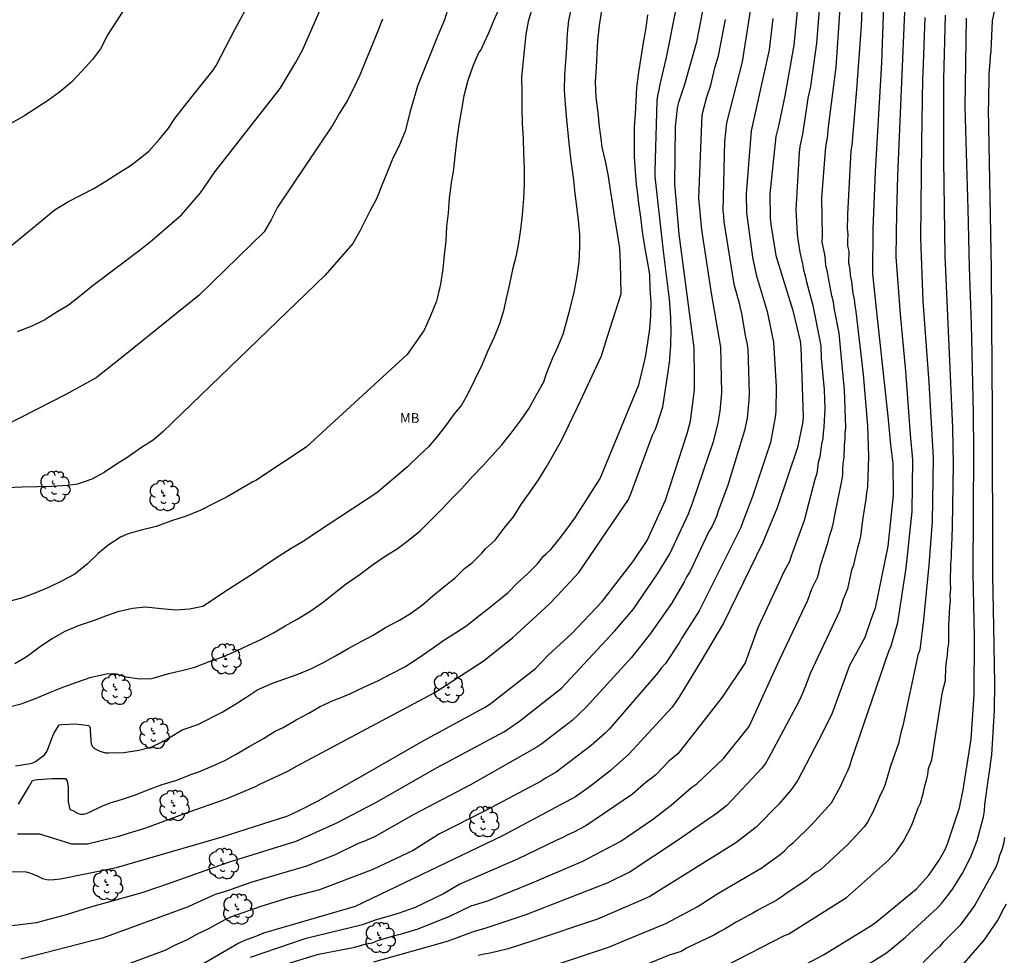
# Model space of a CAD drawing. Units: metres. Extents: x 577143 to 577494, y 4789040 to 4789290.
# Drawn here: x 577327 to 577403, y 4789132 to 4789204 of the extents above; entities that cross this region are included whole.
import ezdxf

# ---------------------------------------------------------------- set-up
doc = ezdxf.new("R2010")
doc.units = ezdxf.units.M
for name, color, linetype in [('020104', 34, 'Continuous'), ('100202', 3, 'Continuous'), ('100301', 7, 'Continuous')]:
    doc.layers.add(name, color=color, linetype=linetype)
doc.layers.add('020105', color=24, linetype='Continuous', lineweight=30)
doc.styles.add('ARIAL', font='ARIAL.TTF', dxfattribs={"height": 1})

# ---------------------------------------------------------------- blocks, each defined once
blk = doc.blocks.new('ARBOL')
blk.add_circle((0, 0), 0.0587)
for centre, radius, start, end in [((-0.564, 0.381), 0.532, 92.28, 254.58), ((-0.28, 0.855), 0.3, 359.28777, 173.60777), ((0.097, 0.97), 0.21, 23.15651, 160.46651), ((0.438, 0.881), 0.24, 301.57804, 139.32804), ((-0.091, 0.321), 0.12, 119.14, 310.56), ((0.656, 0.288), 0.443, 319.85562, 114.76562), ((0.819, -0.249), 0.383, 235.52754, 62.02753), ((-0.556, -0.339), 0.555, 142.64, 266.54), ((-0.039, -0.384), 0.21, 189.64, 323.88), ((0.299, -0.624), 0.532, 224.67, 0.24), ((-0.301, -0.676), 0.45, 213.78, 295.32)]:
    blk.add_arc(centre, radius, start, end)

msp = doc.modelspace()

# ---------------------------------------------------------------- linework, layer by layer
at = {"layer": '020104', "flags": 128}
for points, elevation in [([(577368.03, 4789130.827), (577372.703, 4789132.374), (577374.001, 4789132.913), (577377.069, 4789134.19), (577379.495, 4789135.494), (577381.105, 4789136.531), (577384.469, 4789138.482), (577385.936, 4789139.536), (577386.297, 4789139.863), (577386.644, 4789140.22), (577386.985, 4789140.474), (577388.378, 4789141.843), (577389.926, 4789143.558), (577390.631, 4789144.835), (577390.958, 4789145.584), (577391.176, 4789145.993), (577391.348, 4789146.422), (577391.493, 4789146.868), (577394.387, 4789155.326), (577394.575, 4789155.748), (577395.068, 4789157.563), (577395.735, 4789161.789), (577396.204, 4789166.172), (577396.235, 4789170.191), (577396.067, 4789172.153), (577395.708, 4789177.085), (577395.283, 4789181.502), (577394.947, 4789185.96), (577395.01, 4789189.43), (577395.073, 4789192.247), (577395.909, 4789211.667)], 263), ([(577389.39, 4789210.414), (577388.762, 4789202.529), (577388.292, 4789199.179), (577388.105, 4789198.272), (577387.957, 4789197.356), (577387.693, 4789195.468), (577387.48, 4789194.518), (577387.421, 4789194.046), (577387.152, 4789189.611), (577387.274, 4789187.723), (577387.307, 4789187.286), (577387.461, 4789186.322), (577387.679, 4789185.409), (577387.756, 4789184.93), (577387.896, 4789184.473), (577387.986, 4789184.004), (577388.495, 4789182.166), (577389.11, 4789179.04), (577389.142, 4789178.089), (577389.354, 4789175.634), (577389.402, 4789174.17), (577389.337, 4789172.738), (577389.274, 4789172.293), (577389.247, 4789171.844), (577389.156, 4789171.4), (577389.023, 4789170.434), (577388.906, 4789169.979), (577388.796, 4789169.121), (577388.646, 4789168.675), (577387.798, 4789165.483), (577386.793, 4789162.719), (577386.661, 4789162.287), (577386.223, 4789161.49), (577385.831, 4789160.633), (577384.221, 4789157.137), (577383.235, 4789154.439), (577381.453, 4789151.765), (577378.038, 4789147.389), (577377.294, 4789146.806), (577376.29, 4789145.739), (577375.936, 4789145.446), (577375.543, 4789145.169), (577374.487, 4789144.229), (577370.852, 4789141.763), (577369.92, 4789141.278), (577369.472, 4789141.076), (577369.036, 4789140.834), (577368.6, 4789140.658), (577365.557, 4789139.175), (577361.09, 4789137.234), (577359.817, 4789136.502), (577357.618, 4789135.436), (577356.299, 4789134.973), (577354.42, 4789134.413), (577353.538, 4789134.081), (577349.052, 4789132.99), (577344.817, 4789131.557)], 267), ([(577346.123, 4789130.591), (577350.103, 4789131.799), (577351.993, 4789132.173), (577352.937, 4789132.355), (577353.811, 4789132.609), (577354.303, 4789132.695), (577354.757, 4789132.892), (577356.127, 4789133.295), (577356.554, 4789133.391), (577357.836, 4789133.775), (577360.362, 4789134.789), (577361.972, 4789135.561), (577362.803, 4789135.832), (577363.228, 4789135.945), (577363.653, 4789136.102), (577366.694, 4789137.354), (577370.625, 4789139.042), (577373.585, 4789140.573), (577376.025, 4789142.259), (577377.481, 4789143.391), (577379.094, 4789144.765), (577379.481, 4789145.032), (577381.552, 4789147.011), (577383.532, 4789149.487), (577385.764, 4789154.387), (577385.962, 4789154.816), (577388.089, 4789159.304), (577388.41, 4789160.176), (577388.84, 4789161.064), (577388.985, 4789161.51), (577389.087, 4789161.981), (577389.683, 4789163.813), (577389.778, 4789164.254), (577389.986, 4789164.872), (577390.087, 4789165.32), (577390.156, 4789165.774), (577390.744, 4789168.561), (577390.803, 4789169.008), (577390.806, 4789169.462), (577390.842, 4789169.917), (577390.921, 4789170.373), (577390.941, 4789171.312), (577390.986, 4789171.791), (577390.995, 4789172.253), (577391.04, 4789172.7), (577390.93, 4789175.605), (577390.523, 4789180.021), (577390.148, 4789181.982), (577390.088, 4789182.461), (577389.962, 4789182.91), (577389.691, 4789184.312), (577389.626, 4789184.787), (577389.491, 4789185.244), (577389.466, 4789185.682), (577389.413, 4789186.126), (577389.217, 4789187.088), (577389.234, 4789187.616), (577389.169, 4789190.521), (577389.482, 4789194.48), (577389.575, 4789194.923), (577389.642, 4789195.37), (577389.67, 4789195.824), (577390.288, 4789200.678), (577390.885, 4789209.495)], 266), ([(577325.943, 4789138.225), (577327.416, 4789138.193), (577327.84, 4789138.081), (577328.283, 4789137.888), (577328.692, 4789137.682), (577329.124, 4789137.574), (577329.603, 4789137.597), (577330.092, 4789137.658), (577334.44, 4789138.531), (577335.865, 4789138.956), (577342.544, 4789140.897), (577347.732, 4789142.54), (577348.604, 4789142.953), (577350.072, 4789143.728), (577353.918, 4789145.879), (577358.238, 4789148.375), (577363.001, 4789150.97), (577363.414, 4789151.231), (577366.961, 4789153.987), (577367.948, 4789155.02), (577369.765, 4789156.716), (577372.123, 4789159.182), (577374.519, 4789162.274), (577375.633, 4789163.919), (577377.048, 4789167.052), (577378.737, 4789172.224), (577378.974, 4789173.188), (577379.29, 4789175.617), (577379.296, 4789176.574), (577379.28, 4789178.896), (577378.103, 4789187.716), (577377.766, 4789191.629), (577377.82, 4789196.053), (577377.984, 4789197.492), (577378.091, 4789197.962), (577378.542, 4789199.349), (577379.469, 4789202.634), (577380.233, 4789206.542)], 272), ([(577387.345, 4789205.834), (577387.007, 4789202.381), (577386.297, 4789198.456), (577385.854, 4789196.223), (577385.61, 4789195.288), (577385.144, 4789190.85), (577385.182, 4789188.942), (577385.221, 4789188.473), (577385.52, 4789186.541), (577385.622, 4789186.063), (577386.921, 4789181.782), (577387.503, 4789179.402), (577387.552, 4789178.924), (577387.733, 4789173.505), (577387.678, 4789173.021), (577387.296, 4789171.149), (577385.726, 4789166.468), (577384.571, 4789163.714), (577381.551, 4789157.506), (577379.809, 4789154.576), (577378.071, 4789151.738), (577377.566, 4789150.978), (577374.197, 4789147.338), (577372.738, 4789146.035), (577371.237, 4789144.845), (577370.049, 4789144.013), (577364.383, 4789140.987), (577352.968, 4789135.501), (577345.853, 4789133.436), (577345.294, 4789133.221), (577344.366, 4789132.867), (577343.926, 4789132.666), (577339.225, 4789129.915)], 268), ([(577389.24, 4789128.801), (577394.209, 4789131.911), (577395.674, 4789133.123), (577398.155, 4789135.401), (577398.472, 4789135.752), (577399.051, 4789136.477), (577399.326, 4789136.853), (577400.075, 4789138.055), (577400.734, 4789139.306), (577401.229, 4789140.636), (577401.731, 4789142.472), (577401.806, 4789142.949), (577401.841, 4789143.429), (577402.375, 4789147.297), (577402.584, 4789150.758), (577402.598, 4789152.82), (577402.532, 4789157.23), (577402.443, 4789161.173), (577402.44, 4789174.09), (577402.414, 4789177.123), (577402.354, 4789185.012), (577402.121, 4789197.41), (577402.14, 4789197.906), (577402.159, 4789200.163), (577402.26, 4789201.063), (577402.277, 4789201.514), (577402.319, 4789201.932), (577402.423, 4789204.277), (577402.838, 4789206.271)], 259), ([(577325.721, 4789186.374), (577329.677, 4789189.616), (577330.697, 4789190.252), (577332.665, 4789191.266), (577333.595, 4789191.83), (577334.601, 4789192.46), (577335.503, 4789193.004), (577336.387, 4789193.714), (577336.929, 4789194.16), (577337.735, 4789195.056), (577338.409, 4789195.86), (577338.969, 4789196.696), (577339.613, 4789197.516), (577340.283, 4789198.376), (577341.935, 4789200.434), (577342.167, 4789200.814), (577343.621, 4789203.6), (577343.757, 4789203.828), (577344.423, 4789205.081)], 282), ([(577360.227, 4789205.435), (577359.889, 4789204.355), (577359.323, 4789202.993), (577357.805, 4789199.201), (577357.211, 4789197.151), (577357.099, 4789196.705), (577356.831, 4789195.711), (577356.345, 4789194.528), (577355.893, 4789193.618), (577355.477, 4789192.588), (577355.059, 4789191.556), (577354.615, 4789190.442), (577354.098, 4789189.498), (577353.318, 4789187.95), (577352.77, 4789186.982), (577350.64, 4789184.536), (577338.029, 4789172.371), (577337.267, 4789171.715), (577336.291, 4789171.107), (577335.299, 4789170.405), (577334.359, 4789169.801), (577333.467, 4789169.215), (577332.509, 4789168.679), (577331.411, 4789168.295), (577330.647, 4789168.199), (577329.389, 4789168.127), (577328.299, 4789168.093), (577327.101, 4789168.055), (577325.901, 4789168.013)], 279), ([(577364.199, 4789205.351), (577363.733, 4789204.323), (577363.301, 4789203.315), (577362.827, 4789202.253), (577362.713, 4789202.017), (577362.561, 4789201.835), (577362.097, 4789200.761), (577361.703, 4789199.653), (577361.386, 4789198.457), (577361.22, 4789197.391), (577361.016, 4789196.195), (577360.84, 4789195.119), (577360.71, 4789193.993), (577360.594, 4789192.745), (577360.41, 4789191.681), (577360.256, 4789190.494), (577360.17, 4789189.336), (577360.058, 4789188.302), (577360, 4789187.198), (577359.878, 4789186.094), (577359.762, 4789185.014), (577359.568, 4789183.828), (577359.322, 4789182.724), (577359.268, 4789182.498), (577358.806, 4789181.378), (577358.3, 4789180.254), (577357.708, 4789179.408), (577357.004, 4789178.376), (577349.162, 4789171.164), (577345.234, 4789168.576), (577345.018, 4789168.48), (577343.026, 4789167.309), (577341.994, 4789166.809), (577340.966, 4789166.287), (577339.842, 4789165.829), (577338.712, 4789165.449), (577337.5, 4789165.003), (577336.35, 4789164.735), (577335.254, 4789164.423), (577334.733, 4789164.193), (577333.785, 4789163.559), (577333.003, 4789162.905), (577332.187, 4789162.115), (577331.187, 4789161.321), (577330.173, 4789160.769), (577329.157, 4789160.269), (577328.103, 4789159.847), (577327.051, 4789159.439), (577325.965, 4789159.169)], 278), ([(577326.026, 4789150.979), (577327.032, 4789151.259), (577328.148, 4789151.669), (577329.18, 4789152.103), (577330.33, 4789152.555), (577331.354, 4789152.931), (577332.458, 4789153.311), (577333.644, 4789153.579), (577334.142, 4789153.603), (577334.396, 4789153.571), (577334.64, 4789153.503), (577335.17, 4789153.347), (577336.238, 4789153.187), (577337.136, 4789153.203), (577337.344, 4789153.263), (577338.492, 4789153.605), (577339.702, 4789153.887), (577340.504, 4789154.093), (577341.574, 4789154.513), (577342.736, 4789154.931), (577343.758, 4789155.367), (577344.666, 4789155.805), (577345.582, 4789156.227), (577346.622, 4789156.771), (577347.528, 4789157.295), (577348.446, 4789157.821), (577349.428, 4789158.415), (577350.384, 4789159.079), (577351.306, 4789159.813), (577352.268, 4789160.567), (577353.334, 4789161.311), (577354.308, 4789162.042), (577355.356, 4789162.774), (577356.228, 4789163.278), (577357.078, 4789163.932), (577357.992, 4789164.686), (577358.916, 4789165.576), (577359.726, 4789166.422), (577360.462, 4789167.188), (577361.216, 4789167.932), (577362.062, 4789168.886), (577362.902, 4789169.76), (577363.594, 4789170.518), (577364.346, 4789171.354), (577365.134, 4789172.356), (577365.838, 4789173.306), (577366.458, 4789174.212), (577367.054, 4789175.296), (577367.61, 4789176.254), (577367.8, 4789176.884), (577367.9, 4789177.14), (577368.268, 4789178.07), (577368.71, 4789179.02), (577369.106, 4789179.94), (577369.396, 4789180.976), (577369.666, 4789182.042), (577369.964, 4789183.22), (577370.18, 4789184.443), (577370.344, 4789185.557), (577370.394, 4789186.675), (577370.392, 4789187.679), (577370.288, 4789188.817), (577370.126, 4789190.043), (577370, 4789191.103), (577369.896, 4789192.147), (577369.728, 4789193.401), (577369.6, 4789194.545), (577369.492, 4789195.551), (577369.382, 4789196.615), (577369.272, 4789197.805), (577369.206, 4789198.881), (577369.222, 4789200.073), (577369.298, 4789201.111), (577369.376, 4789202.177), (577369.44, 4789203.315), (577369.548, 4789204.311), (577369.782, 4789205.355)], 276), ([(577334.937, 4789205.055), (577334.385, 4789204.167), (577333.749, 4789203.211), (577333.201, 4789202.101), (577332.563, 4789201.269), (577331.763, 4789200.391), (577330.931, 4789199.509), (577330.013, 4789198.741), (577329.151, 4789198.117), (577328.189, 4789197.489), (577327.315, 4789196.931), (577326.291, 4789196.323)], 283), ([(577366.696, 4789205.269), (577366.396, 4789204.219), (577366.206, 4789203.219), (577366.076, 4789201.979), (577365.974, 4789200.903), (577365.878, 4789199.893), (577365.886, 4789198.673), (577365.888, 4789197.509), (577365.908, 4789196.295), (577366.002, 4789195.135), (577366.034, 4789194.009), (577366.072, 4789192.775), (577366.072, 4789191.631), (577366.036, 4789190.459), (577365.926, 4789189.223), (577365.79, 4789188.063), (577365.638, 4789187.044), (577365.422, 4789185.954), (577365.178, 4789184.978), (577364.96, 4789183.958), (577364.742, 4789182.952), (577364.478, 4789181.77), (577364.154, 4789180.75), (577363.744, 4789179.71), (577363.232, 4789178.604), (577362.798, 4789177.542), (577362.244, 4789176.432), (577361.694, 4789175.324), (577361.2, 4789174.432), (577360.652, 4789173.758), (577360.056, 4789172.924), (577359.338, 4789172.032), (577358.644, 4789171.2), (577357.998, 4789170.604), (577357.014, 4789169.646), (577356.844, 4789169.498), (577354.644, 4789167.626), (577349.952, 4789164.548), (577349.05, 4789163.921), (577347.992, 4789163.295), (577347.048, 4789162.705), (577346.15, 4789162.121), (577345.148, 4789161.425), (577343.194, 4789160.169), (577341.134, 4789158.813), (577340.084, 4789158.587), (577339.042, 4789158.517), (577337.896, 4789158.619), (577336.676, 4789158.755), (577335.668, 4789158.649), (577334.526, 4789158.379), (577333.584, 4789158.043), (577332.622, 4789157.687), (577331.444, 4789157.293), (577330.416, 4789156.865), (577329.456, 4789156.317), (577328.429, 4789155.629), (577327.487, 4789154.923), (577326.543, 4789154.359)], 277), ([(577326.739, 4789141.162), (577328.442, 4789141.162), (577330.931, 4789140.376), (577332.176, 4789140.376), (577334.6, 4789140.965), (577336.696, 4789141.62), (577340.138, 4789142.891), (577342.952, 4789143.874), (577345.178, 4789144.799), (577345.565, 4789145.008), (577347.684, 4789145.998), (577348.447, 4789146.435), (577353.062, 4789148.887), (577359.135, 4789152.119), (577362.882, 4789154.56), (577365.164, 4789156.371), (577368.022, 4789158.996), (577368.638, 4789159.642), (577370.318, 4789161.433), (577374.163, 4789167.103), (577374.349, 4789167.546), (577376.042, 4789172.1), (577376.246, 4789172.509), (577376.411, 4789172.937), (577376.841, 4789174.313), (577377.265, 4789177.01), (577377.39, 4789177.945), (577377.4, 4789178.529), (577377.452, 4789179.008), (577377.48, 4789180.412), (577377.45, 4789180.826), (577377.468, 4789181.249), (577377.36, 4789182.661), (577376.891, 4789186.384), (577376.243, 4789192.191), (577376.231, 4789192.638), (577376.39, 4789198.03), (577376.445, 4789198.473), (577376.552, 4789198.904), (577376.62, 4789199.332), (577377.08, 4789201.208), (577377.1, 4789201.303), (577377.964, 4789205.602)], 273), ([(577326.751, 4789180.159), (577327.881, 4789180.605), (577328.793, 4789181.042), (577329.031, 4789181.194), (577329.885, 4789181.734), (577330.499, 4789182.096), (577330.693, 4789182.232), (577331.669, 4789182.972), (577332.515, 4789183.676), (577336.301, 4789186.51), (577337.193, 4789187.236), (577338.731, 4789188.552), (577339.473, 4789189.224), (577340.961, 4789190.91), (577342.097, 4789192.578), (577347.147, 4789199.014), (577348.331, 4789201.003), (577348.879, 4789202.003), (577350.273, 4789205.191)], 281), ([(577393.961, 4789205.484), (577393.815, 4789201.011), (577393.32, 4789192.573), (577393.149, 4789188.103), (577393.122, 4789184.633), (577393.414, 4789181.676), (577394.321, 4789173.313), (577394.503, 4789171.361), (577394.687, 4789169.906), (577394.714, 4789167.423), (577394.313, 4789163.48), (577393.331, 4789158.666), (577393.049, 4789157.933), (577392.515, 4789156.409), (577391.326, 4789154.224), (577389.986, 4789150.531), (577389.786, 4789150.09), (577388.919, 4789148.39), (577387.323, 4789145.31), (577386.765, 4789144.542), (577385.833, 4789143.456), (577384.086, 4789141.675), (577382.518, 4789140.454), (577375.842, 4789136.3), (577374.945, 4789135.894), (577371.777, 4789134.539), (577366.672, 4789132.815), (577364.824, 4789132.217), (577363.428, 4789131.884), (577362.964, 4789131.816), (577362.497, 4789131.717)], 264), ([(577325.011, 4789133.876), (577328.222, 4789134.264), (577330.545, 4789134.893), (577332.433, 4789135.491), (577336.423, 4789136.61), (577338.632, 4789137.351), (577343.21, 4789138.967), (577348.373, 4789140.578), (577351.494, 4789141.994), (577354.564, 4789143.576), (577359.312, 4789146.3), (577364.539, 4789149.108), (577365.71, 4789149.897), (577368.978, 4789152.46), (577373.113, 4789156.917), (577374.535, 4789158.573), (577376.42, 4789161.339), (577377.377, 4789162.904), (577378.829, 4789165.985), (577379.168, 4789166.894), (577380.777, 4789171.613), (577381.134, 4789173.024), (577381.284, 4789173.972), (577381.411, 4789175.387), (577381.367, 4789177.786), (577381.334, 4789178.949), (577380.617, 4789183.127), (577379.86, 4789188.034), (577379.636, 4789190.5), (577379.88, 4789196.969), (577380.246, 4789198.363), (577380.554, 4789199.269), (577380.886, 4789200.636), (577381.168, 4789201.543), (577381.699, 4789204.387)], 271), ([(577326.818, 4789143.448), (577327.046, 4789143.844), (577327.59, 4789144.762), (577327.906, 4789145.294), (577328.11, 4789145.35), (577328.336, 4789145.381), (577329.42, 4789145.445), (577330.484, 4789145.437), (577330.608, 4789145.243), (577330.66, 4789144.991), (577330.682, 4789144.739), (577330.688, 4789143.625), (577330.818, 4789143.038), (577331.034, 4789142.952), (577331.46, 4789142.74), (577331.652, 4789142.682), (577331.88, 4789142.689), (577332.088, 4789142.741), (577332.322, 4789142.831), (577333.25, 4789143.271), (577333.928, 4789143.567), (577334.906, 4789143.843), (577335.91, 4789144.173), (577336.874, 4789144.569), (577337.968, 4789144.981), (577339.116, 4789145.307), (577340.19, 4789145.759), (577340.818, 4789145.969), (577341.91, 4789146.423), (577342.834, 4789146.855), (577343.722, 4789147.351), (577344.772, 4789147.949), (577345.832, 4789148.547), (577346.758, 4789149.137), (577347.358, 4789149.421), (577348.374, 4789150.005), (577349.364, 4789150.527), (577350.242, 4789151.031), (577351.236, 4789151.501), (577352.314, 4789151.909), (577352.54, 4789152.029), (577353.628, 4789152.541), (577354.724, 4789153.035), (577355.748, 4789153.573), (577356.802, 4789154.119), (577357.852, 4789154.787), (577358.852, 4789155.487), (577359.85, 4789156.191), (577360.74, 4789156.766), (577361.626, 4789157.336), (577362.414, 4789157.966), (577363.224, 4789158.588), (577364.016, 4789159.224), (577364.83, 4789159.88), (577365.544, 4789160.606), (577366.344, 4789161.346), (577367.086, 4789162.096), (577367.582, 4789162.722), (577367.776, 4789162.882), (577368.148, 4789163.228), (577368.78, 4789164.036), (577369.474, 4789164.898), (577370.072, 4789165.744), (577371.964, 4789168.75), (577374.988, 4789176.024), (577375.234, 4789177.062), (577375.484, 4789178.162), (577375.682, 4789179.302), (577375.82, 4789180.367), (577375.904, 4789181.365), (577375.934, 4789182.419), (577375.866, 4789183.495), (577375.824, 4789184.573), (577375.636, 4789185.605), (577375.43, 4789186.759), (577375.268, 4789187.909), (577375.122, 4789189.031), (577374.972, 4789190.087), (577374.864, 4789191.025), (577374.782, 4789191.561), (577374.71, 4789192.573), (577374.64, 4789193.753), (577374.64, 4789194.953), (577374.64, 4789196.025), (577374.724, 4789197.055), (577374.766, 4789198.057), (577374.816, 4789199.087), (577374.972, 4789200.285), (577375.156, 4789201.435), (577375.308, 4789202.429), (577375.51, 4789203.563), (577375.674, 4789204.729)], 274), ([(577385.388, 4789204.462), (577385.084, 4789202.023), (577383.686, 4789195.723), (577383.308, 4789190.831), (577383.346, 4789189.359), (577383.792, 4789185.92), (577384.093, 4789184.543), (577384.932, 4789181.708), (577385.432, 4789179.323), (577385.638, 4789175.893), (577385.603, 4789173.975), (577385.552, 4789173.491), (577385.19, 4789171.538), (577383.797, 4789167.344), (577383.05, 4789165.364), (577382.888, 4789164.945), (577380.085, 4789159.298), (577379.653, 4789158.465), (577378.344, 4789156.408), (577378.111, 4789155.987), (577377.04, 4789154.389), (577376.711, 4789154.025), (577376.441, 4789153.649), (577372.7, 4789149.315), (577372.368, 4789148.979), (577371.28, 4789148), (577368.554, 4789145.94), (577367.783, 4789145.509), (577367.382, 4789145.244), (577363.049, 4789142.939), (577359.498, 4789141.155), (577357.464, 4789139.872), (577354.331, 4789138.384), (577350.181, 4789136.809), (577347.819, 4789136.181), (577345.632, 4789135.518), (577343.285, 4789134.675), (577342.832, 4789134.482), (577341.563, 4789133.782), (577340.693, 4789133.354), (577339.862, 4789132.891), (577339.023, 4789132.53), (577338.192, 4789132.102), (577334.071, 4789130.579)], 269), ([(577397.174, 4789204.531), (577397.023, 4789200.203), (577396.993, 4789199.775), (577396.925, 4789194.833), (577396.845, 4789187.409), (577397.025, 4789182.504), (577397.485, 4789176.185), (577397.815, 4789170.346), (577397.737, 4789165.412), (577397.488, 4789162.001), (577397.075, 4789157.773), (577396.789, 4789155.428), (577396.621, 4789155.014), (577395.472, 4789149.544), (577395.347, 4789149.121), (577395.141, 4789148.154), (577394.51, 4789146.395), (577394.101, 4789145.015), (577393.935, 4789144.606), (577393.739, 4789144.207), (577393.161, 4789142.881), (577392.714, 4789142.071), (577392.461, 4789141.703), (577391.192, 4789140.319), (577389.44, 4789138.687), (577389.095, 4789138.391), (577388.732, 4789138.167), (577388.374, 4789137.91), (577388.037, 4789137.605), (577386.388, 4789136.496), (577386.025, 4789136.231), (577385.637, 4789135.98), (577384.219, 4789135.235), (577383.838, 4789134.984), (577382.52, 4789134.297), (577381.687, 4789133.779), (577381.249, 4789133.551), (577380.853, 4789133.314), (577378.668, 4789132.275), (577378.271, 4789132.026), (577377.329, 4789131.729), (577373.283, 4789130.087)], 262), ([(577381.864, 4789130.975), (577386.188, 4789133.221), (577386.61, 4789133.401), (577391.09, 4789136.219), (577394.364, 4789139.12), (577394.984, 4789139.817), (577395.519, 4789140.578), (577396.159, 4789141.827), (577396.664, 4789143.166), (577396.846, 4789143.525), (577397.081, 4789144.4), (577397.179, 4789144.887), (577397.311, 4789145.332), (577397.401, 4789145.772), (577397.467, 4789146.227), (577397.725, 4789146.895), (577398.538, 4789152.165), (577398.789, 4789153.064), (577398.797, 4789154.055), (577398.851, 4789154.535), (577398.937, 4789155.006), (577398.955, 4789155.48), (577399.044, 4789155.944), (577399.034, 4789157.391), (577399.078, 4789157.824), (577399.109, 4789158.797), (577399.161, 4789159.255), (577399.155, 4789159.735), (577399.199, 4789160.183), (577399.175, 4789160.681), (577399.197, 4789162.143), (577399.239, 4789162.605), (577399.242, 4789163.073), (577399.279, 4789163.498), (577399.314, 4789164.979), (577399.399, 4789169.888), (577399.351, 4789172.652), (577398.743, 4789186.023), (577398.659, 4789193.511), (577398.664, 4789194.79), (577398.642, 4789199.753), (577398.79, 4789204.717)], 261), ([(577403.371, 4789140.864), (577403.272, 4789140.387), (577403.146, 4789139.919), (577402.967, 4789139.47), (577402.845, 4789138.988), (577402.686, 4789138.573), (577401.047, 4789135.609), (577399.91, 4789134.06), (577398.606, 4789132.732), (577398.298, 4789132.389), (577397.948, 4789132.075), (577397.044, 4789131.175)], 258), ([(577403.489, 4789135.691), (577403.272, 4789135.331), (577402.832, 4789134.478), (577401.76, 4789132.886), (577399.182, 4789129.937)], 257)]:
    msp.add_lwpolyline(points, dxfattribs=dict(at, elevation=elevation))
at = {"layer": '020105', "flags": 128}
for points, elevation in [([(577392.554, 4789211.678), (577392.227, 4789203.897), (577391.877, 4789198.946), (577391.505, 4789194.629), (577391.435, 4789194.171), (577391.175, 4789189.268), (577391.175, 4789189.084), (577391.16, 4789188.148), (577391.187, 4789187.686), (577391.161, 4789187.227), (577391.173, 4789186.802), (577391.271, 4789186.38), (577391.256, 4789185.468), (577391.362, 4789185.003), (577391.393, 4789184.522), (577391.493, 4789184.047), (577391.592, 4789183.114), (577391.682, 4789182.652), (577391.735, 4789182.176), (577391.822, 4789181.709), (577392.398, 4789176.812), (577392.714, 4789172.856), (577392.796, 4789170.437), (577392.736, 4789168.09), (577392.653, 4789167.631), (577392.599, 4789167.149), (577392.351, 4789165.674), (577392.182, 4789164.262), (577392.088, 4789163.801), (577391.954, 4789163.362), (577391.859, 4789162.921), (577391.731, 4789162.491), (577391.628, 4789162.013), (577391.493, 4789161.615), (577391.176, 4789160.179), (577391.03, 4789159.783), (577390.842, 4789159.377), (577390.584, 4789158.486), (577388.273, 4789153.594), (577387.944, 4789152.697), (577387.574, 4789151.814), (577387.365, 4789151.381), (577385.048, 4789147.019), (577384.796, 4789146.619), (577384.527, 4789146.246), (577381.802, 4789143.354), (577381.094, 4789142.787), (577377.975, 4789140.633), (577374.3, 4789138.205), (577372.564, 4789137.347), (577366.193, 4789134.855), (577363.015, 4789133.808), (577362.198, 4789133.581), (577360.088, 4789132.791), (577354.371, 4789131.187)], 265), ([(577326.602, 4789146.44), (577327.736, 4789146.603), (577327.94, 4789146.661), (577328.132, 4789146.779), (577328.84, 4789147.277), (577328.97, 4789147.467), (577329.07, 4789147.645), (577329.488, 4789148.755), (577329.572, 4789148.947), (577329.968, 4789149.623), (577330.174, 4789149.641), (577331.248, 4789149.687), (577332.292, 4789149.563), (577332.388, 4789149.375), (577332.39, 4789149.167), (577332.47, 4789148.117), (577332.578, 4789147.943), (577332.716, 4789147.783), (577332.924, 4789147.669), (577333.142, 4789147.577), (577333.588, 4789147.439), (577333.838, 4789147.439), (577335.012, 4789147.475), (577336.168, 4789147.639), (577337.178, 4789147.905), (577338.09, 4789148.343), (577338.508, 4789148.607), (577339.52, 4789149.233), (577339.762, 4789149.307), (577340.748, 4789149.641), (577342.62, 4789150.611), (577343.61, 4789151.197), (577344.472, 4789151.727), (577345.312, 4789152.295), (577345.488, 4789152.393), (577346.538, 4789152.849), (577347.496, 4789153.175), (577348.46, 4789153.529), (577349.51, 4789153.975), (577350.552, 4789154.493), (577351.434, 4789154.969), (577352.426, 4789155.553), (577353.424, 4789156.097), (577354.364, 4789156.573), (577355.324, 4789157.173), (577356.392, 4789157.729), (577357.258, 4789158.247), (577358.176, 4789158.92), (577358.996, 4789159.636), (577359.84, 4789160.326), (577360.734, 4789161.064), (577361.432, 4789161.752), (577362.058, 4789162.218), (577362.778, 4789162.948), (577363.08, 4789163.27), (577363.836, 4789163.956), (577364.528, 4789164.876), (577365.24, 4789165.776), (577365.854, 4789166.728), (577366.544, 4789167.714), (577367.196, 4789168.638), (577367.812, 4789169.638), (577368.962, 4789171.692), (577370.44, 4789174.758), (577372.088, 4789178.254), (577372.52, 4789179.695), (577373.6, 4789183.081), (577373.56, 4789185.455), (577373.514, 4789186.589), (577373.308, 4789187.755), (577373.128, 4789188.819), (577372.97, 4789190.003), (577372.784, 4789191.143), (577372.626, 4789192.217), (577372.388, 4789193.375), (577372.126, 4789194.457), (577372.116, 4789194.683), (577372.074, 4789194.925), (577371.932, 4789196.063), (577371.81, 4789197.157), (577371.662, 4789198.311), (577371.606, 4789199.545), (577371.68, 4789200.687), (577371.744, 4789201.723), (577371.804, 4789202.739), (577371.928, 4789203.907), (577372.114, 4789205.081)], 275), ([(577383.705, 4789205.532), (577382.988, 4789201.093), (577381.79, 4789196.353), (577381.616, 4789194.909), (577381.507, 4789189.51), (577381.552, 4789189.126), (577381.582, 4789188.661), (577382.362, 4789183.817), (577382.743, 4789182.444), (577382.837, 4789181.989), (577382.958, 4789181.538), (577383.261, 4789179.701), (577383.363, 4789179.277), (577383.425, 4789178.815), (577383.534, 4789175.347), (577383.518, 4789174.858), (577383.375, 4789173.413), (577383.185, 4789172.48), (577381.877, 4789168.232), (577381.144, 4789166.204), (577381.001, 4789165.782), (577380.828, 4789165.383), (577380.631, 4789164.998), (577380.408, 4789164.626), (577378.953, 4789161.551), (577378.699, 4789161.14), (577378.489, 4789160.723), (577377.557, 4789159.114), (577375.886, 4789156.715), (577374.406, 4789154.852), (577370.856, 4789150.956), (577369.791, 4789149.964), (577367.445, 4789148.131), (577367.054, 4789147.874), (577361.897, 4789144.963), (577357.501, 4789142.652), (577354.504, 4789140.948), (577353.623, 4789140.546), (577353.192, 4789140.391), (577351.397, 4789139.524), (577349.184, 4789138.642), (577344.852, 4789137.385), (577343.04, 4789136.735), (577342.09, 4789136.448), (577340.426, 4789135.682), (577339.981, 4789135.498), (577333.354, 4789133.046), (577327.007, 4789131.431)], 270), ([(577355.081, 4789204.397), (577354.637, 4789203.279), (577354.201, 4789202.201), (577353.761, 4789201.135), (577353.331, 4789200.055), (577352.819, 4789199.019), (577352.331, 4789198.051), (577351.731, 4789197.094), (577351.221, 4789196.186), (577346.919, 4789189.796), (577346.425, 4789188.83), (577345.883, 4789187.894), (577340.836, 4789182.969), (577334.961, 4789178.231), (577332.857, 4789176.566), (577330.489, 4789175.25), (577325.785, 4789172.855)], 280), ([(577387.997, 4789131.067), (577389.302, 4789131.769), (577393.066, 4789134.059), (577393.462, 4789134.352), (577396.522, 4789136.892), (577397.486, 4789137.944), (577398.3, 4789139.113), (577398.743, 4789139.938), (577398.928, 4789140.378), (577399.876, 4789143.161), (577400.155, 4789144.576), (577400.785, 4789148.491), (577401.004, 4789151.982), (577401.027, 4789156.415), (577400.928, 4789161.391), (577400.975, 4789170.857), (577400.963, 4789173.818), (577400.799, 4789180.724), (577400.649, 4789185.183), (577400.541, 4789189.658), (577400.306, 4789197.566), (577400.4, 4789204.484)], 260)]:
    msp.add_lwpolyline(points, dxfattribs=dict(at, elevation=elevation))

# ---------------------------------------------------------------- block references
at = {"layer": '100202', "rotation": 359.9987685839998}
for p in [(577329.647, 4789168.123, 278.532), (577338.126, 4789167.411, 278.308), (577342.91, 4789154.723, 275.78), (577360.19, 4789152.515, 272.892), (577334.39, 4789152.363, 275.916), (577337.342, 4789148.947, 275.116), (577338.894, 4789143.347, 273.484), (577362.933, 4789142.091, 268.772), (577342.718, 4789138.835, 271.836), (577333.726, 4789137.188, 271.748), (577343.846, 4789135.299, 268.868), (577354.893, 4789133.083, 266.188)]:
    msp.add_blockref('ARBOL', p, dxfattribs=at)

# ---------------------------------------------------------------- texts
at = {"layer": '100301', "style": 'ARIAL'}
msp.add_text('MB', height=0.75, rotation=359.99877, dxfattribs=at).set_placement((577356.437, 4789173.064))

doc.saveas('drawing.dxf')
